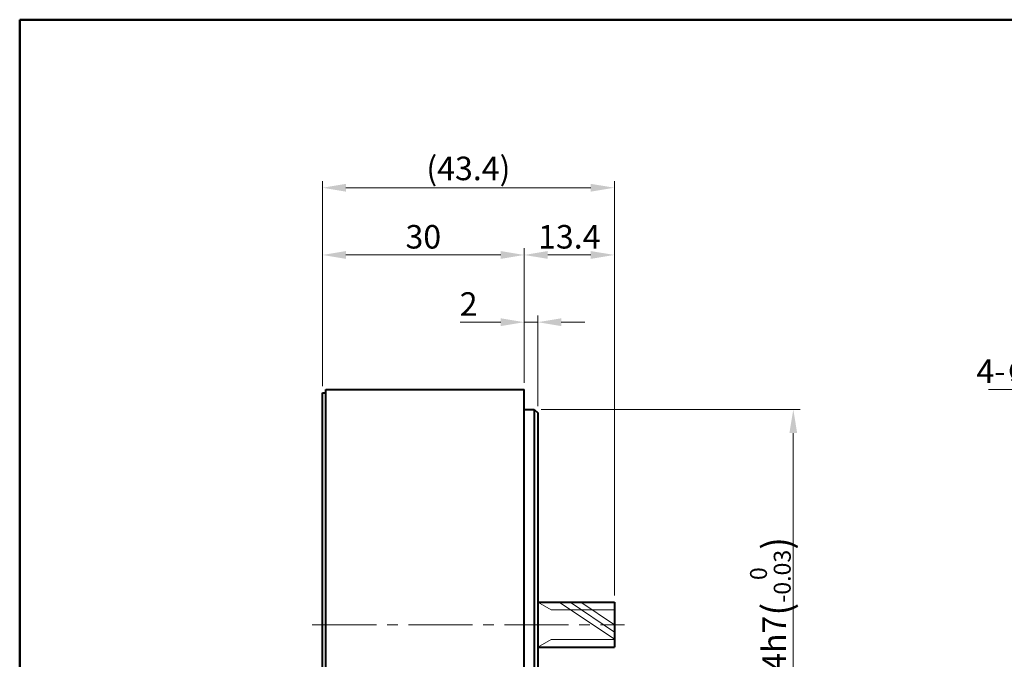
# Model space of a CAD drawing. Units: millimetres. Extents: x -1 to 277, y 0 to 180.
# Drawn here: x 0 to 146, y 85 to 180 of the extents above; entities that cross this region are included whole.
import ezdxf
from ezdxf.enums import TextEntityAlignment as Align

# ---------------------------------------------------------------- set-up
doc = ezdxf.new("R2010")
doc.units = ezdxf.units.MM
doc.linetypes.add('CENTER2', pattern=[28.575, 19.05, -3.175, 3.175, -3.175])
doc.layers.get('0').update_dxf_attribs({"lineweight": 40})
for name, color, linetype, lineweight in [('AM_0', 7, 'Continuous', 40), ('AM_2', 61, 'Continuous', 20), ('AM_5', 3, 'Continuous', 25), ('AM_7', 4, 'CENTER2', 20), ('表題欄_L', 1, 'Continuous', 50)]:
    doc.layers.add(name, color=color, linetype=linetype, lineweight=lineweight)
doc.layers.add('PV0001_1', color=7, linetype='Continuous')
doc.styles.add('shi_dim_txt_sty', font='ISOCP.SHX', dxfattribs={"width": 0.9, "bigfont": 'EXTFONT.SHX'})
doc.styles.get("Standard").update_dxf_attribs({"font": 'ISOCP.SHX', "bigfont": 'EXTFONT.SHX'})
doc.styles.add('図番1', font='isoct.shx', dxfattribs={"width": 0.9, "bigfont": 'extfont.shx'})
doc.dimstyles.new('shi_dim_sty$0', dxfattribs={"dimtxt": 3, "dimasz": 3.5, "dimexe": 1, "dimexo": 1, "dimgap": 0.5, "dimtad": 1, "dimdsep": 46, "dimtxsty": 'shi_dim_txt_sty', "dimcen": 0, "dimclrd": 3, "dimclre": 3, "dimclrt": 51, "dimadec": 0, "dimazin": 2, "dimtp": 0.1, "dimtm": 0.1, "dimtfac": 0.71, "dimtmove": 0, "dimatfit": 3, "dimfxl": 1, "dimlwd": 20, "dimlwe": 20, "dimarcsym": 0})
doc.dimstyles.new('shi_dim_sty$3', dxfattribs={"dimtxt": 3, "dimasz": 3.5, "dimexe": 1, "dimexo": 1, "dimgap": 0.5, "dimtad": 1, "dimdsep": 46, "dimtxsty": 'shi_dim_txt_sty', "dimcen": 0, "dimclrd": 3, "dimclre": 3, "dimclrt": 51, "dimadec": 0, "dimazin": 2, "dimtp": 0.1, "dimtm": 0.1, "dimtfac": 0.71, "dimtmove": 0, "dimatfit": 0, "dimfxl": 1, "dimlwd": 20, "dimlwe": 20, "dimarcsym": 0})

# ---------------------------------------------------------------- blocks, each defined once
blk = doc.blocks.new('*D4')
at = {"layer": 'AM_5', "color": 3, "lineweight": 20, "transparency": 16777216}
for p, q in [((71.5, 145), (48.5, 145)), ((75, 126), (75, 146))]:
    blk.add_line(p, q, dxfattribs=at)
at = {"layer": 'AM_5', "color": 3, "transparency": 16777216}
for points in [[(48.5, 145.58), (48.5, 144.42), (45, 145)], [(71.5, 145.58), (71.5, 144.42), (75, 145)]]:
    blk.add_solid(points, dxfattribs=at)
at = {"layer": 'Defpoints', "color": 0, "transparency": 16777216}
for p in [(45, 145), (45, 124.5), (75, 125)]:
    blk.add_point(p, dxfattribs=at)
at = {"layer": 'AM_5', "color": 51, "transparency": 16777216, "insert": (60, 147.25), "char_height": 3.5, "attachment_point": 5, "style": 'shi_dim_txt_sty'}
blk.add_mtext('30', dxfattribs=at)
blk = doc.blocks.new('*D3')
at = {"layer": 'AM_5', "color": 3, "lineweight": 20, "transparency": 16777216}
for p, q in [((45, 125.5), (45, 156)), ((88.4, 94.35), (88.4, 156)), ((84.9, 155), (48.5, 155))]:
    blk.add_line(p, q, dxfattribs=at)
at = {"layer": 'AM_5', "color": 3, "transparency": 16777216}
for points in [[(48.5, 155.58), (48.5, 154.42), (45, 155)], [(84.9, 155.58), (84.9, 154.42), (88.4, 155)]]:
    blk.add_solid(points, dxfattribs=at)
at = {"layer": 'Defpoints', "color": 0, "transparency": 16777216}
for p in [(45, 155), (45, 124.5), (88.4, 93.35)]:
    blk.add_point(p, dxfattribs=at)
at = {"layer": 'AM_5', "color": 51, "transparency": 16777216, "insert": (66.7, 157.42), "char_height": 3.5, "attachment_point": 5, "style": 'shi_dim_txt_sty'}
blk.add_mtext('(43.4)', dxfattribs=at)
blk = doc.blocks.new('*D5')
at = {"layer": 'AM_5', "color": 3, "lineweight": 20, "transparency": 16777216}
for p, q in [((234.24, 105.5), (165.95, 74.5)), ((162.76, 73.06), (133.6, 59.83))]:
    blk.add_line(p, q, dxfattribs=at)
at = {"layer": 'AM_5', "color": 3, "transparency": 16777216}
for points in [[(234, 106.03), (234.48, 104.96), (237.43, 106.94)], [(165.7, 75.04), (166.19, 73.97), (162.76, 73.06)]]:
    blk.add_solid(points, dxfattribs=at)
at = {"layer": 'Defpoints', "color": 0, "transparency": 16777216}
for p in [(237.43, 106.94), (162.76, 73.06)]:
    blk.add_point(p, dxfattribs=at)
at = {"layer": 'AM_5', "color": 51, "transparency": 16777216, "insert": (144.06, 67.07), "char_height": 3.5, "attachment_point": 5, "rotation": 24.4072, "style": 'shi_dim_txt_sty'}
blk.add_mtext('P.C.D ∅82{\\H2.485000;±0.5}', dxfattribs=at)
blk = doc.blocks.new('*D7')
at = {"layer": 'AM_5', "color": 3, "lineweight": 20, "transparency": 16777216}
for p, q in [((77.5, 122), (116, 122)), ((115, 118.5), (115, 61.5)), ((77.5, 58), (116, 58))]:
    blk.add_line(p, q, dxfattribs=at)
at = {"layer": 'AM_5', "color": 3, "transparency": 16777216}
for points in [[(114.42, 118.5), (115.58, 118.5), (115, 122)], [(114.42, 61.5), (115.58, 61.5), (115, 58)]]:
    blk.add_solid(points, dxfattribs=at)
at = {"layer": 'Defpoints', "color": 0, "transparency": 16777216}
for p in [(76.5, 122), (76.5, 58), (115, 58)]:
    blk.add_point(p, dxfattribs=at)
at = {"layer": 'AM_5', "color": 51, "transparency": 16777216, "insert": (111.59, 90), "char_height": 3.5, "attachment_point": 5, "rotation": 90, "style": 'shi_dim_txt_sty'}
blk.add_mtext('%%c64{}h7{\\H1.2x;(\\H0.6x;\\S 0^ -0.03;\\H1.65x;)}', dxfattribs=at)
blk = doc.blocks.new('*D8')
at = {"layer": 'AM_5', "color": 3, "lineweight": 20, "transparency": 16777216}
blk.add_line((78.5, 145), (84.9, 145), dxfattribs=at)
at = {"layer": 'AM_5', "color": 3, "transparency": 16777216}
for points in [[(78.5, 145.58), (78.5, 144.42), (75, 145)], [(84.9, 145.58), (84.9, 144.42), (88.4, 145)]]:
    blk.add_solid(points, dxfattribs=at)
at = {"layer": 'Defpoints', "color": 0, "transparency": 16777216}
for p in [(88.4, 145), (75, 125), (88.4, 93.35)]:
    blk.add_point(p, dxfattribs=at)
at = {"layer": 'AM_5', "color": 51, "transparency": 16777216, "insert": (81.7, 147.25), "char_height": 3.5, "attachment_point": 5, "style": 'shi_dim_txt_sty'}
blk.add_mtext('13.4', dxfattribs=at)
blk = doc.blocks.new('*D9')
at = {"layer": 'AM_5', "color": 3, "lineweight": 20, "transparency": 16777216}
for p, q in [((156.64, 125), (144.04, 125)), ((165.33, 121.39), (156.64, 125))]:
    blk.add_line(p, q, dxfattribs=at)
at = {"layer": 'AM_5', "color": 3, "transparency": 16777216}
blk.add_solid([(165.55, 121.93), (165.11, 120.85), (168.56, 120.05)], dxfattribs=at)
at = {"layer": 'Defpoints', "color": 0, "transparency": 16777216}
for p in [(168.56, 120.05), (173.64, 117.94)]:
    blk.add_point(p, dxfattribs=at)
at = {"layer": 'AM_5', "color": 51, "transparency": 16777216, "insert": (150.09, 127.25), "char_height": 3.5, "attachment_point": 5, "style": 'shi_dim_txt_sty'}
blk.add_mtext('4-∅5.5', dxfattribs=at)
blk = doc.blocks.new('A4HG_2013')
at = {"layer": '表題欄_L', "color": 1, "lineweight": 50}
for p, q in [((277, 180), (0, 180)), ((0, 180), (0, 0))]:
    blk.add_line(p, q, dxfattribs=at)
blk = doc.blocks.new('2014_A4HG_N_SDT(ASTERO)')
at = {"lineweight": 40}
for q in [(0, 180), (-277, 0)]:
    blk.add_line((-277, 180), q, dxfattribs=at)
at = {"layer": 'PV0001_1', "color": 6, "lineweight": 35}
for tag, p in [('OPTION-NAME1{13.5}', (-255.75, 19.75)), ('OPTION-NAME2{13.5}', (-213.25, 19.75)), ('OPTION-NAME3{13.5}', (-255.75, 8.75)), ('OPTION-NAME4{13.5}', (-213.25, 8.75))]:
    blk.add_attdef(tag, text='', height=3, dxfattribs=at).set_placement(p, align=Align.MIDDLE)
at = {"layer": 'PV0001_1', "color": 6, "linetype": 'Continuous', "lineweight": 35}
blk.add_attdef('GEN-TITLE-MODEL{21}', text='', height=6, dxfattribs=at).set_placement((-65, 16), align=Align.MIDDLE)
at = {"layer": 'PV0001_1', "color": 6, "lineweight": 35, "width": 0.8}
for tag, p in [('OBJECT-NAME1', (-255.75, 14.25)), ('OBJECT-NAME2', (-213.25, 14.25)), ('OBJECT-NAME3', (-255.75, 3.25)), ('OBJECT-NAME4', (-213.25, 3.25))]:
    blk.add_attdef(tag, text='', height=5, dxfattribs=at).set_placement(p, align=Align.MIDDLE)
at = {"layer": 'PV0001_1', "color": 6, "lineweight": 35, "style": '図番1', "width": 1.15}
for tag, p in [('来', (-10.88, 1.5)), ('DWG.NO1', (-18.88, 1.5))]:
    blk.add_attdef(tag, text='', height=7, dxfattribs=at).set_placement(p, align=Align.RIGHT)
blk = doc.blocks.new('*D11')
at = {"layer": 'AM_5', "color": 3, "lineweight": 20, "transparency": 16777216}
for p, q in [((71.5, 135), (65.47, 135)), ((77, 135), (75, 135)), ((77, 122.5), (77, 136)), ((80.5, 135), (84, 135))]:
    blk.add_line(p, q, dxfattribs=at)
at = {"layer": 'AM_5', "color": 3, "transparency": 16777216}
for points in [[(71.5, 135.58), (71.5, 134.42), (75, 135)], [(80.5, 135.58), (80.5, 134.42), (77, 135)]]:
    blk.add_solid(points, dxfattribs=at)
at = {"layer": 'Defpoints', "color": 0, "transparency": 16777216}
for p in [(75, 135), (75, 125), (77, 121.5)]:
    blk.add_point(p, dxfattribs=at)
at = {"layer": 'AM_5', "color": 51, "transparency": 16777216, "insert": (66.74, 137.25), "char_height": 3.5, "attachment_point": 5, "style": 'shi_dim_txt_sty'}
blk.add_mtext('2', dxfattribs=at)

msp = doc.modelspace()

# ---------------------------------------------------------------- linework, layer by layer
at = {"layer": 'AM_0'}
for p, q in [((45, 55.5), (45, 124.5)), ((45, 124.5), (45.5, 124.5)), ((45.5, 125), (75, 125)), ((45.5, 55), (45.5, 125)), ((75, 55), (75, 125)), ((75, 122), (76.5, 122)), ((76.5, 122), (77, 121.5)), ((76.5, 122), (76.5, 58)), ((77, 121.5), (77, 58.5)), ((77, 93.35), (88.4, 93.35)), ((88.4, 93.35), (88.4, 86.65)), ((77, 86.65), (88.4, 86.65))]:
    msp.add_line(p, q, dxfattribs=at)
at = {"layer": 'AM_2'}
for p, q in [((77, 93.35), (78.992, 92.2)), ((88.4, 87.829), (80.214, 93.35)), ((88.4, 88.914), (81.824, 93.35)), ((88.4, 90), (83.433, 93.35)), ((78.992, 92.2), (88.4, 92.2)), ((77, 86.65), (78.992, 87.8)), ((78.992, 87.8), (88.4, 87.8))]:
    msp.add_line(p, q, dxfattribs=at)
at = {"layer": 'AM_7', "ltscale": 0.5}
msp.add_line((43.5, 90), (89.9, 90), dxfattribs=at)

# ---------------------------------------------------------------- block references
at = {"layer": 'AM_0', "lineweight": 0}
for name, p in [('2014_A4HG_N_SDT(ASTERO)', (277, 0)), ('A4HG_2013', (0, 0))]:
    msp.add_blockref(name, p, dxfattribs=at)

# ---------------------------------------------------------------- dimensions: what is measured, and where the dimension line sits
at = {"layer": 'AM_5'}
dim = msp.add_linear_dim(base=(45, 155), p1=(88.4, 93.35), p2=(45, 124.5), text='(<>)', dimstyle='shi_dim_sty$0', override={"dimtxt": 3.5, "dimgap": 0.5, "dimadec": 1, "dimtp": 0.5, "dimtm": 0.5, "dimlwd": 20, "dimlwe": 20}, dxfattribs=at)
dim.commit()
dim.dimension.update_dxf_attribs({"geometry": '*D3', "text_midpoint": (66.7, 157.425)})
for base, p1, p2, override, picture, middle in [((45, 145), (75, 125), (45, 124.5), {"dimtxt": 3.5, "dimgap": 0.5, "dimse2": 1, "dimadec": 1, "dimtp": 0.5, "dimtm": 0.5, "dimlwd": 20, "dimlwe": 20}, '*D4', (60, 147.25)), ((88.4, 145), (75, 125), (88.4, 93.35), {"dimtxt": 3.5, "dimgap": 0.5, "dimse1": 1, "dimse2": 1, "dimadec": 1, "dimlwd": 20, "dimlwe": 20}, '*D8', (81.7, 147.25)), ((75, 135), (77, 121.5), (75, 125), {"dimtxt": 3.5, "dimse2": 1, "dimtp": 0.5, "dimtm": 0.5}, '*D11', (66.735, 137.25))]:
    dim = msp.add_linear_dim(base=base, p1=p1, p2=p2, dimstyle='shi_dim_sty$0', override=override, dxfattribs=at)
    dim.commit()
    dim.dimension.update_dxf_attribs({"geometry": picture, "text_midpoint": middle})
for p1, p2, text, override, picture, middle in [((173.642, 117.936), (168.563, 120.047), '4-<>', {"dimtxt": 3.5, "dimgap": 0.5, "dimtoh": 1, "dimadec": 1, "dimtp": 0.5, "dimtm": 0.5, "dimtofl": 0, "dimlwd": 20, "dimlwe": 20}, '*D9', (150.094, 125)), ((237.43, 106.942), (162.758, 73.058), 'P.C.D <>', {"dimtxt": 3.5, "dimgap": 0.5, "dimadec": 1, "dimtol": 1, "dimtp": 0.5, "dimtm": 0.5, "dimatfit": 2, "dimlwd": 20, "dimlwe": 20}, '*D5', (145, 65))]:
    dim = msp.add_diameter_dim_2p(p1=p1, p2=p2, text=text, dimstyle='shi_dim_sty$3', override=override, dxfattribs=at)
    dim.commit()
    dim.dimension.update_dxf_attribs({"geometry": picture, "text_midpoint": middle, "dimtype": 163})
dim = msp.add_linear_dim(base=(115, 58), p1=(76.5, 122), p2=(76.5, 58), angle=90, text='%%c<>{}h7{\\H1.2x;(\\H0.6x;\\S 0^ -0.03;\\H1.65x;)}', dimstyle='shi_dim_sty$0', override={"dimtxt": 3.5, "dimgap": 0.5, "dimadec": 1, "dimtp": 0.1, "dimtm": 0.1, "dimtdec": 3, "dimlwd": 20, "dimlwe": 20}, dxfattribs=at)
dim.commit()
dim.dimension.update_dxf_attribs({"geometry": '*D7', "text_midpoint": (111.591, 90)})

doc.saveas('drawing.dxf')
